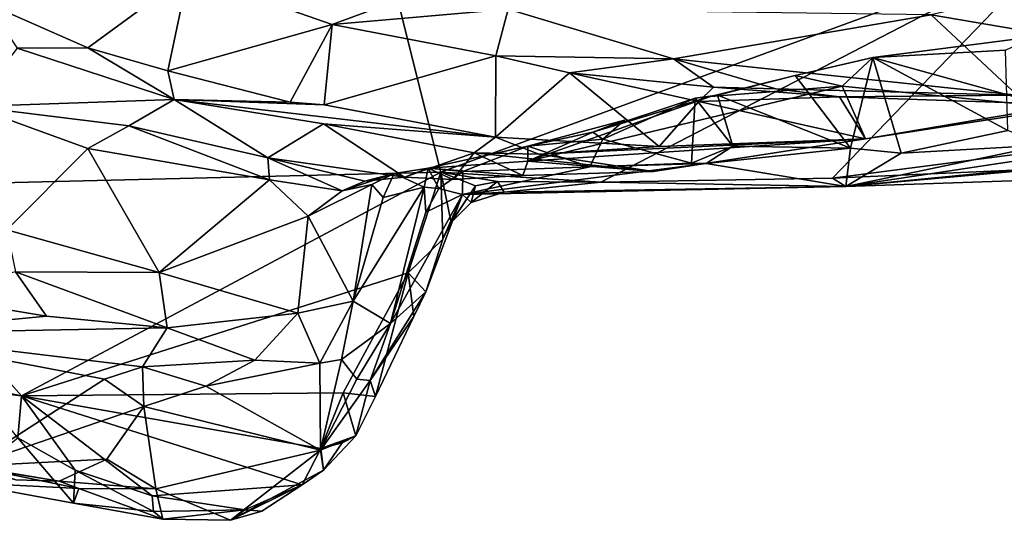
# Model space of a CAD drawing. Units: metres. Extents: x 21.47 to 28.5, y -0.86 to 3.73.
# Drawn here: x 24.4 to 25.06, y -0.79 to -0.45 of the extents above; entities that cross this region are included whole.
import ezdxf

# ---------------------------------------------------------------- set-up
doc = ezdxf.new("R2010")
doc.units = ezdxf.units.M

msp = doc.modelspace()

# ---------------------------------------------------------------- linework, layer by layer
at = {"layer": '1'}
for points in [[(22.72401, -0.60916, 9.20278), (23.02024, 0.68936, 9.17899), (24.48307, 0.24594, 9.20106)], [(23.30214, -0.49268, 9.20397), (22.72401, -0.60916, 9.20278), (24.48307, 0.24594, 9.20106)], [(23.30214, -0.49268, 9.20397), (24.48307, 0.24594, 9.20106), (24.27811, -0.56399, 9.20726)], [(24.27811, -0.56399, 9.20726), (24.48307, 0.24594, 9.20106), (24.68317, -0.55403, 9.20961)], [(25.09426, -0.40318, 9.20917), (24.68317, -0.55403, 9.20961), (24.48307, 0.24594, 9.20106)], [(24.68317, -0.55403, 9.20961), (25.09426, -0.40318, 9.20917), (24.79029, -0.56073, 9.21313)], [(24.94541, -0.55819, 9.2149), (24.79029, -0.56073, 9.21313), (25.09426, -0.40318, 9.20917)], [(24.94541, -0.55819, 9.2149), (25.09426, -0.40318, 9.20917), (25.0673, -0.54236, 9.21256)], [(24.51396, -0.4215, 9.88644), (24.37919, -0.44123, 9.91617), (24.44682, -0.47083, 9.85721)], [(24.51396, -0.4215, 9.88644), (24.44682, -0.47083, 9.85721), (24.50048, -0.48622, 9.82118)], [(24.51396, -0.4215, 9.88644), (24.50048, -0.48622, 9.82118), (24.61052, -0.45531, 9.81505)], [(24.51396, -0.4215, 9.88644), (24.61052, -0.45531, 9.81505), (24.66257, -0.43571, 9.87745)], [(25.11259, -0.42536, 9.82791), (25.01141, -0.44869, 9.78908), (25.13567, -0.46989, 9.72947)], [(24.37919, -0.44123, 9.91617), (24.39957, -0.47102, 9.81672), (24.44682, -0.47083, 9.85721)], [(24.66257, -0.43571, 9.87745), (24.61052, -0.45531, 9.81505), (24.72827, -0.445, 9.84597)], [(24.72827, -0.445, 9.84597), (24.61052, -0.45531, 9.81505), (24.71998, -0.47611, 9.76906)], [(24.72827, -0.445, 9.84597), (24.71998, -0.47611, 9.76906), (24.83889, -0.47833, 9.79804)], [(24.72827, -0.445, 9.84597), (24.83889, -0.47833, 9.79804), (25.01141, -0.44869, 9.78908)], [(24.83889, -0.47833, 9.79804), (25.06887, -0.50257, 9.71339), (25.01141, -0.44869, 9.78908)], [(25.01141, -0.44869, 9.78908), (25.06887, -0.50257, 9.71339), (25.13567, -0.46989, 9.72947)], [(24.50048, -0.48622, 9.82118), (24.58227, -0.50724, 9.77363), (24.61052, -0.45531, 9.81505)], [(24.61052, -0.45531, 9.81505), (24.58227, -0.50724, 9.77363), (24.60505, -0.50902, 9.76488)], [(24.61052, -0.45531, 9.81505), (24.60505, -0.50902, 9.76488), (24.71998, -0.47611, 9.76906)], [(25.09233, -0.51054, 9.61602), (24.97227, -0.47728, 9.50984), (25.07975, -0.46343, 9.52913)], [(24.97227, -0.47728, 9.50984), (25.06116, -0.47234, 9.50843), (25.07975, -0.46343, 9.52913)], [(24.39957, -0.47102, 9.81672), (24.36951, -0.51013, 9.75848), (24.50476, -0.50554, 9.73795)], [(24.44682, -0.47083, 9.85721), (24.39957, -0.47102, 9.81672), (24.50476, -0.50554, 9.73795)], [(24.44682, -0.47083, 9.85721), (24.50476, -0.50554, 9.73795), (24.50048, -0.48622, 9.82118)], [(24.97227, -0.47728, 9.50984), (25.06273, -0.5263, 9.49101), (25.06116, -0.47234, 9.50843)], [(24.60505, -0.50902, 9.76488), (24.71968, -0.5308, 9.70995), (24.71998, -0.47611, 9.76906)], [(24.71968, -0.5308, 9.70995), (24.76918, -0.48771, 9.74637), (24.71998, -0.47611, 9.76906)], [(24.71998, -0.47611, 9.76906), (24.76918, -0.48771, 9.74637), (24.83889, -0.47833, 9.79804)], [(24.83889, -0.47833, 9.79804), (24.76918, -0.48771, 9.74637), (24.8656, -0.49731, 9.72657)], [(24.83889, -0.47833, 9.79804), (24.8656, -0.49731, 9.72657), (24.90732, -0.49828, 9.75562)], [(24.83889, -0.47833, 9.79804), (24.90732, -0.49828, 9.75562), (25.06887, -0.50257, 9.71339)], [(24.9203, -0.48943, 9.5056), (24.9574, -0.53807, 9.48685), (24.97227, -0.47728, 9.50984)], [(24.95183, -0.49648, 9.5429), (24.9203, -0.48943, 9.5056), (24.97227, -0.47728, 9.50984)], [(24.95183, -0.49648, 9.5429), (24.97227, -0.47728, 9.50984), (25.09233, -0.51054, 9.61602)], [(24.9574, -0.53807, 9.48685), (24.9912, -0.54147, 9.47719), (24.97227, -0.47728, 9.50984)], [(24.97227, -0.47728, 9.50984), (24.9912, -0.54147, 9.47719), (25.06273, -0.5263, 9.49101)], [(24.50048, -0.48622, 9.82118), (24.50476, -0.50554, 9.73795), (24.58227, -0.50724, 9.77363)], [(24.76918, -0.48771, 9.74637), (24.71968, -0.5308, 9.70995), (24.82921, -0.53703, 9.66969)], [(24.76918, -0.48771, 9.74637), (24.82921, -0.53703, 9.66969), (24.85583, -0.5067, 9.70397)], [(24.8656, -0.49731, 9.72657), (24.76918, -0.48771, 9.74637), (24.85583, -0.5067, 9.70397)], [(24.95183, -0.49648, 9.5429), (24.86356, -0.5034, 9.51951), (24.9203, -0.48943, 9.5056)], [(24.9203, -0.48943, 9.5056), (24.86356, -0.5034, 9.51951), (24.86835, -0.50257, 9.50272)], [(24.86835, -0.50257, 9.50272), (24.9574, -0.53807, 9.48685), (24.9203, -0.48943, 9.5056)], [(24.96743, -0.53173, 9.6217), (24.7414, -0.54669, 9.53211), (24.95183, -0.49648, 9.5429)], [(24.95183, -0.49648, 9.5429), (24.7414, -0.54669, 9.53211), (24.86356, -0.5034, 9.51951)], [(24.8656, -0.49731, 9.72657), (24.85583, -0.5067, 9.70397), (24.95, -0.5037, 9.68254)], [(24.90732, -0.49828, 9.75562), (24.8656, -0.49731, 9.72657), (24.95, -0.5037, 9.68254)], [(24.90732, -0.49828, 9.75562), (24.95, -0.5037, 9.68254), (25.06887, -0.50257, 9.71339)], [(24.96743, -0.53173, 9.6217), (24.95183, -0.49648, 9.5429), (25.09233, -0.51054, 9.61602)], [(24.36951, -0.51013, 9.75848), (24.47435, -0.52312, 9.71472), (24.50476, -0.50554, 9.73795)], [(24.50476, -0.50554, 9.73795), (24.47435, -0.52312, 9.71472), (24.56748, -0.54461, 9.64487)], [(24.50476, -0.50554, 9.73795), (24.56748, -0.54461, 9.64487), (24.6046, -0.52175, 9.70476)], [(24.50476, -0.50554, 9.73795), (24.6046, -0.52175, 9.70476), (24.71968, -0.5308, 9.70995)], [(24.60505, -0.50902, 9.76488), (24.50476, -0.50554, 9.73795), (24.71968, -0.5308, 9.70995)], [(24.58227, -0.50724, 9.77363), (24.50476, -0.50554, 9.73795), (24.60505, -0.50902, 9.76488)], [(24.7414, -0.54669, 9.53211), (24.78487, -0.52732, 9.51426), (24.86356, -0.5034, 9.51951)], [(24.78487, -0.52732, 9.51426), (24.85329, -0.50451, 9.5032), (24.86356, -0.5034, 9.51951)], [(24.78487, -0.52732, 9.51426), (24.79167, -0.53204, 9.49585), (24.85329, -0.50451, 9.5032)], [(24.85329, -0.50451, 9.5032), (24.79167, -0.53204, 9.49585), (24.851, -0.54812, 9.47627)], [(24.82921, -0.53703, 9.66969), (24.96743, -0.53173, 9.6217), (24.85583, -0.5067, 9.70397)], [(24.85329, -0.50451, 9.5032), (24.851, -0.54812, 9.47627), (24.87851, -0.53683, 9.4874)], [(24.85329, -0.50451, 9.5032), (24.87851, -0.53683, 9.4874), (24.86835, -0.50257, 9.50272)], [(24.86356, -0.5034, 9.51951), (24.85329, -0.50451, 9.5032), (24.86835, -0.50257, 9.50272)], [(24.85583, -0.5067, 9.70397), (24.96743, -0.53173, 9.6217), (24.95, -0.5037, 9.68254)], [(24.86835, -0.50257, 9.50272), (24.87851, -0.53683, 9.4874), (24.9574, -0.53807, 9.48685)], [(25.06887, -0.50257, 9.71339), (24.95, -0.5037, 9.68254), (25.11253, -0.50918, 9.6339)], [(24.96743, -0.53173, 9.6217), (25.11253, -0.50918, 9.6339), (24.95, -0.5037, 9.68254)], [(24.36951, -0.51013, 9.75848), (24.39262, -0.59283, 9.72382), (24.44689, -0.53835, 9.71478)], [(24.36951, -0.51013, 9.75848), (24.44689, -0.53835, 9.71478), (24.47435, -0.52312, 9.71472)], [(25.11253, -0.50918, 9.6339), (24.96743, -0.53173, 9.6217), (25.09233, -0.51054, 9.61602)], [(24.74149, -0.53669, 9.5033), (24.79167, -0.53204, 9.49585), (24.80613, -0.51933, 9.50392)], [(24.78487, -0.52732, 9.51426), (24.74149, -0.53669, 9.5033), (24.80613, -0.51933, 9.50392)], [(24.80613, -0.51933, 9.50392), (24.79167, -0.53204, 9.49585), (24.78487, -0.52732, 9.51426)], [(24.47435, -0.52312, 9.71472), (24.44689, -0.53835, 9.71478), (24.56857, -0.55931, 9.62161)], [(24.47435, -0.52312, 9.71472), (24.56857, -0.55931, 9.62161), (24.56748, -0.54461, 9.64487)], [(24.56748, -0.54461, 9.64487), (24.65892, -0.55739, 9.59543), (24.6046, -0.52175, 9.70476)], [(24.6046, -0.52175, 9.70476), (24.65892, -0.55739, 9.59543), (24.7055, -0.54128, 9.65002)], [(24.71968, -0.5308, 9.70995), (24.6046, -0.52175, 9.70476), (24.7055, -0.54128, 9.65002)], [(25.06273, -0.5263, 9.49101), (24.9912, -0.54147, 9.47719), (25.08679, -0.53605, 9.47938)], [(24.71968, -0.5308, 9.70995), (24.7055, -0.54128, 9.65002), (24.74886, -0.54216, 9.67999)], [(24.74886, -0.54216, 9.67999), (24.82921, -0.53703, 9.66969), (24.71968, -0.5308, 9.70995)], [(24.7414, -0.54669, 9.53211), (24.74149, -0.53669, 9.5033), (24.78487, -0.52732, 9.51426)], [(24.8254, -0.55376, 9.59435), (24.7414, -0.54669, 9.53211), (24.96743, -0.53173, 9.6217)], [(24.74149, -0.53669, 9.5033), (24.7829, -0.5506, 9.47405), (24.79167, -0.53204, 9.49585)], [(24.74886, -0.54216, 9.67999), (24.8254, -0.55376, 9.59435), (24.96743, -0.53173, 9.6217)], [(24.82921, -0.53703, 9.66969), (24.74886, -0.54216, 9.67999), (24.96743, -0.53173, 9.6217)], [(24.7829, -0.5506, 9.47405), (24.851, -0.54812, 9.47627), (24.79167, -0.53204, 9.49585)], [(25.08679, -0.53605, 9.47938), (24.9542, -0.56364, 9.24356), (25.17483, -0.53043, 9.48837)], [(25.17483, -0.53043, 9.48837), (24.9542, -0.56364, 9.24356), (25.21576, -0.54024, 9.467)], [(24.44689, -0.53835, 9.71478), (24.39262, -0.59283, 9.72382), (24.49464, -0.62139, 9.65368)], [(24.56857, -0.55931, 9.62161), (24.44689, -0.53835, 9.71478), (24.49464, -0.62139, 9.65368)], [(24.67461, -0.55144, 9.50031), (24.6979, -0.55371, 9.47136), (24.74149, -0.53669, 9.5033)], [(24.7414, -0.54669, 9.53211), (24.67461, -0.55144, 9.50031), (24.74149, -0.53669, 9.5033)], [(24.6979, -0.55371, 9.47136), (24.7829, -0.5506, 9.47405), (24.74149, -0.53669, 9.5033)], [(24.851, -0.54812, 9.47627), (24.86074, -0.54835, 9.47153), (24.87851, -0.53683, 9.4874)], [(24.87851, -0.53683, 9.4874), (24.86074, -0.54835, 9.47153), (24.9574, -0.53807, 9.48685)], [(24.9574, -0.53807, 9.48685), (24.86074, -0.54835, 9.47153), (24.9542, -0.56364, 9.24356)], [(24.9912, -0.54147, 9.47719), (24.9542, -0.56364, 9.24356), (25.08679, -0.53605, 9.47938)], [(24.9574, -0.53807, 9.48685), (24.9542, -0.56364, 9.24356), (24.9912, -0.54147, 9.47719)], [(24.9542, -0.56364, 9.24356), (25.28687, -0.55246, 9.23674), (25.21576, -0.54024, 9.467)], [(24.56748, -0.54461, 9.64487), (24.56857, -0.55931, 9.62161), (24.61705, -0.56658, 9.57652)], [(24.56748, -0.54461, 9.64487), (24.61705, -0.56658, 9.57652), (24.63231, -0.56017, 9.57958)], [(24.56748, -0.54461, 9.64487), (24.63231, -0.56017, 9.57958), (24.65892, -0.55739, 9.59543)], [(24.65892, -0.55739, 9.59543), (24.69128, -0.55906, 9.58054), (24.7055, -0.54128, 9.65002)], [(24.73797, -0.55646, 9.57329), (24.67461, -0.55144, 9.50031), (24.7414, -0.54669, 9.53211)], [(24.7055, -0.54128, 9.65002), (24.69128, -0.55906, 9.58054), (24.73797, -0.55646, 9.57329)], [(24.7055, -0.54128, 9.65002), (24.73797, -0.55646, 9.57329), (24.8254, -0.55376, 9.59435)], [(24.74886, -0.54216, 9.67999), (24.7055, -0.54128, 9.65002), (24.8254, -0.55376, 9.59435)], [(24.73797, -0.55646, 9.57329), (24.7414, -0.54669, 9.53211), (24.8254, -0.55376, 9.59435)], [(25.06667, -0.55291, 9.2207), (24.94541, -0.55819, 9.2149), (25.0673, -0.54236, 9.21256)], [(24.65892, -0.55739, 9.59543), (24.65201, -0.55507, 9.53528), (24.67461, -0.55144, 9.50031)], [(24.65201, -0.55507, 9.53528), (24.672, -0.56417, 9.4541), (24.67461, -0.55144, 9.50031)], [(24.65892, -0.55739, 9.59543), (24.67461, -0.55144, 9.50031), (24.69128, -0.55906, 9.58054)], [(24.67461, -0.55144, 9.50031), (24.672, -0.56417, 9.4541), (24.68175, -0.56513, 9.4345)], [(24.69128, -0.55906, 9.58054), (24.67461, -0.55144, 9.50031), (24.73797, -0.55646, 9.57329)], [(24.67461, -0.55144, 9.50031), (24.68175, -0.56513, 9.4345), (24.6979, -0.55371, 9.47136)], [(24.86074, -0.54835, 9.47153), (24.7829, -0.5506, 9.47405), (24.6977, -0.56911, 9.29405)], [(24.86074, -0.54835, 9.47153), (24.6977, -0.56911, 9.29405), (24.9542, -0.56364, 9.24356)], [(24.7829, -0.5506, 9.47405), (24.6979, -0.55371, 9.47136), (24.6977, -0.56911, 9.29405)], [(24.851, -0.54812, 9.47627), (24.7829, -0.5506, 9.47405), (24.86074, -0.54835, 9.47153)], [(24.94541, -0.55819, 9.2149), (25.06667, -0.55291, 9.2207), (24.9542, -0.56364, 9.24356)], [(24.9542, -0.56364, 9.24356), (25.06667, -0.55291, 9.2207), (25.28687, -0.55246, 9.23674)], [(24.27811, -0.56399, 9.20726), (24.68317, -0.55403, 9.20961), (24.40246, -0.704, 9.21281)], [(24.40246, -0.704, 9.21281), (24.68317, -0.55403, 9.20961), (24.66139, -0.62161, 9.21216)], [(24.56857, -0.55931, 9.62161), (24.49464, -0.62139, 9.65368), (24.59433, -0.5836, 9.58581)], [(24.56857, -0.55931, 9.62161), (24.59433, -0.5836, 9.58581), (24.61705, -0.56658, 9.57652)], [(24.61705, -0.56658, 9.57652), (24.65201, -0.55507, 9.53528), (24.63231, -0.56017, 9.57958)], [(24.61705, -0.56658, 9.57652), (24.6369, -0.5625, 9.53318), (24.65201, -0.55507, 9.53528)], [(24.63231, -0.56017, 9.57958), (24.65201, -0.55507, 9.53528), (24.65892, -0.55739, 9.59543)], [(24.6369, -0.5625, 9.53318), (24.64455, -0.57101, 9.5113), (24.65201, -0.55507, 9.53528)], [(24.64455, -0.57101, 9.5113), (24.672, -0.56417, 9.4541), (24.65201, -0.55507, 9.53528)], [(24.66139, -0.62161, 9.21216), (24.68317, -0.55403, 9.20961), (24.68455, -0.59913, 9.21914)], [(24.68175, -0.56513, 9.4345), (24.6977, -0.56911, 9.29405), (24.6979, -0.55371, 9.47136)], [(24.68455, -0.59913, 9.21914), (24.68317, -0.55403, 9.20961), (24.68998, -0.58779, 9.21489)], [(24.68998, -0.58779, 9.21489), (24.68317, -0.55403, 9.20961), (24.70634, -0.56324, 9.21123)], [(24.70634, -0.56324, 9.21123), (24.68317, -0.55403, 9.20961), (24.72114, -0.56038, 9.21354)], [(24.79029, -0.56073, 9.21313), (24.72114, -0.56038, 9.21354), (24.68317, -0.55403, 9.20961)], [(24.9542, -0.56364, 9.24356), (24.79029, -0.56073, 9.21313), (24.94541, -0.55819, 9.2149)], [(24.35543, -0.69867, 9.21403), (24.27811, -0.56399, 9.20726), (24.40246, -0.704, 9.21281)], [(24.59433, -0.5836, 9.58581), (24.62457, -0.6405, 9.49976), (24.6369, -0.5625, 9.53318)], [(24.61705, -0.56658, 9.57652), (24.59433, -0.5836, 9.58581), (24.6369, -0.5625, 9.53318)], [(24.6369, -0.5625, 9.53318), (24.62457, -0.6405, 9.49976), (24.64455, -0.57101, 9.5113)], [(24.62457, -0.6405, 9.49976), (24.672, -0.56417, 9.4541), (24.64455, -0.57101, 9.5113)], [(24.62457, -0.6405, 9.49976), (24.64946, -0.65548, 9.37622), (24.672, -0.56417, 9.4541)], [(24.64946, -0.65548, 9.37622), (24.6731, -0.58094, 9.41145), (24.672, -0.56417, 9.4541)], [(24.672, -0.56417, 9.4541), (24.6731, -0.58094, 9.41145), (24.68175, -0.56513, 9.4345)], [(24.68175, -0.56513, 9.4345), (24.6731, -0.58094, 9.41145), (24.6977, -0.56911, 9.29405)], [(24.70341, -0.57455, 9.22821), (24.68998, -0.58779, 9.21489), (24.70634, -0.56324, 9.21123)], [(24.6977, -0.56911, 9.29405), (24.72564, -0.56753, 9.2253), (24.9542, -0.56364, 9.24356)], [(24.70341, -0.57455, 9.22821), (24.70634, -0.56324, 9.21123), (24.72114, -0.56038, 9.21354)], [(24.72564, -0.56753, 9.2253), (24.70341, -0.57455, 9.22821), (24.72114, -0.56038, 9.21354)], [(24.72564, -0.56753, 9.2253), (24.72114, -0.56038, 9.21354), (24.79029, -0.56073, 9.21313)], [(24.9542, -0.56364, 9.24356), (24.72564, -0.56753, 9.2253), (24.79029, -0.56073, 9.21313)], [(24.64946, -0.65548, 9.37622), (24.67302, -0.63423, 9.23149), (24.6977, -0.56911, 9.29405)], [(24.6731, -0.58094, 9.41145), (24.64946, -0.65548, 9.37622), (24.6977, -0.56911, 9.29405)], [(24.67302, -0.63423, 9.23149), (24.68455, -0.59913, 9.21914), (24.6977, -0.56911, 9.29405)], [(24.68455, -0.59913, 9.21914), (24.68998, -0.58779, 9.21489), (24.6977, -0.56911, 9.29405)], [(24.6977, -0.56911, 9.29405), (24.68998, -0.58779, 9.21489), (24.70341, -0.57455, 9.22821)], [(24.6977, -0.56911, 9.29405), (24.70341, -0.57455, 9.22821), (24.72564, -0.56753, 9.2253)], [(24.49464, -0.62139, 9.65368), (24.58753, -0.64855, 9.55445), (24.59433, -0.5836, 9.58581)], [(24.59433, -0.5836, 9.58581), (24.58753, -0.64855, 9.55445), (24.62457, -0.6405, 9.49976)], [(24.39262, -0.59283, 9.72382), (24.39849, -0.62084, 9.70865), (24.49464, -0.62139, 9.65368)], [(24.67302, -0.63423, 9.23149), (24.66139, -0.62161, 9.21216), (24.68455, -0.59913, 9.21914)], [(24.33626, -0.63666, 9.71416), (24.41923, -0.65049, 9.66436), (24.39849, -0.62084, 9.70865)], [(24.39849, -0.62084, 9.70865), (24.41923, -0.65049, 9.66436), (24.49991, -0.65835, 9.6131)], [(24.39849, -0.62084, 9.70865), (24.49991, -0.65835, 9.6131), (24.49464, -0.62139, 9.65368)], [(24.61787, -0.70199, 9.21295), (24.40246, -0.704, 9.21281), (24.66139, -0.62161, 9.21216)], [(24.49464, -0.62139, 9.65368), (24.49991, -0.65835, 9.6131), (24.58753, -0.64855, 9.55445)], [(24.61787, -0.70199, 9.21295), (24.66139, -0.62161, 9.21216), (24.63946, -0.70449, 9.23299)], [(24.63946, -0.70449, 9.23299), (24.66139, -0.62161, 9.21216), (24.6652, -0.65092, 9.228)], [(24.6652, -0.65092, 9.228), (24.66139, -0.62161, 9.21216), (24.67302, -0.63423, 9.23149)], [(24.33626, -0.63666, 9.71416), (24.29817, -0.6623, 9.64355), (24.41923, -0.65049, 9.66436)], [(24.63593, -0.69379, 9.33947), (24.6652, -0.65092, 9.228), (24.67302, -0.63423, 9.23149)], [(24.64946, -0.65548, 9.37622), (24.63593, -0.69379, 9.33947), (24.67302, -0.63423, 9.23149)], [(24.62457, -0.6405, 9.49976), (24.58753, -0.64855, 9.55445), (24.60211, -0.68209, 9.47575)], [(24.60211, -0.68209, 9.47575), (24.6166, -0.67963, 9.44799), (24.62457, -0.6405, 9.49976)], [(24.62457, -0.6405, 9.49976), (24.6166, -0.67963, 9.44799), (24.64946, -0.65548, 9.37622)], [(24.41923, -0.65049, 9.66436), (24.29817, -0.6623, 9.64355), (24.49991, -0.65835, 9.6131)], [(24.49991, -0.65835, 9.6131), (24.55876, -0.67998, 9.53215), (24.58753, -0.64855, 9.55445)], [(24.58753, -0.64855, 9.55445), (24.55876, -0.67998, 9.53215), (24.60211, -0.68209, 9.47575)], [(24.63593, -0.69379, 9.33947), (24.63946, -0.70449, 9.23299), (24.6652, -0.65092, 9.228)], [(24.29817, -0.6623, 9.64355), (24.48357, -0.68452, 9.53005), (24.49991, -0.65835, 9.6131)], [(24.49991, -0.65835, 9.6131), (24.48357, -0.68452, 9.53005), (24.55876, -0.67998, 9.53215)], [(24.6166, -0.67963, 9.44799), (24.62685, -0.6928, 9.37514), (24.64946, -0.65548, 9.37622)], [(24.62685, -0.6928, 9.37514), (24.63593, -0.69379, 9.33947), (24.64946, -0.65548, 9.37622)], [(24.29817, -0.6623, 9.64355), (24.36762, -0.75111, 9.52776), (24.45796, -0.69285, 9.52519)], [(24.29817, -0.6623, 9.64355), (24.45796, -0.69285, 9.52519), (24.48357, -0.68452, 9.53005)], [(24.45796, -0.69285, 9.52519), (24.48434, -0.7112, 9.47028), (24.48357, -0.68452, 9.53005)], [(24.48357, -0.68452, 9.53005), (24.52598, -0.69741, 9.45045), (24.55876, -0.67998, 9.53215)], [(24.48357, -0.68452, 9.53005), (24.48434, -0.7112, 9.47028), (24.52598, -0.69741, 9.45045)], [(24.52598, -0.69741, 9.45045), (24.60211, -0.68209, 9.47575), (24.55876, -0.67998, 9.53215)], [(24.52598, -0.69741, 9.45045), (24.60268, -0.74035, 9.26803), (24.60211, -0.68209, 9.47575)], [(24.60211, -0.68209, 9.47575), (24.60268, -0.74035, 9.26803), (24.6166, -0.67963, 9.44799)], [(24.6166, -0.67963, 9.44799), (24.60268, -0.74035, 9.26803), (24.62685, -0.6928, 9.37514)], [(24.37247, -0.6979, 9.21619), (24.35543, -0.69867, 9.21403), (24.40246, -0.704, 9.21281)], [(24.45796, -0.69285, 9.52519), (24.36762, -0.75111, 9.52776), (24.48434, -0.7112, 9.47028)], [(24.4001, -0.73215, 9.24933), (24.37247, -0.6979, 9.21619), (24.40246, -0.704, 9.21281)], [(24.48434, -0.7112, 9.47028), (24.60268, -0.74035, 9.26803), (24.52598, -0.69741, 9.45045)], [(24.62685, -0.6928, 9.37514), (24.60268, -0.74035, 9.26803), (24.63593, -0.69379, 9.33947)], [(24.60268, -0.74035, 9.26803), (24.62635, -0.73065, 9.22122), (24.63593, -0.69379, 9.33947)], [(24.62635, -0.73065, 9.22122), (24.63946, -0.70449, 9.23299), (24.63593, -0.69379, 9.33947)], [(24.4001, -0.73215, 9.24933), (24.40246, -0.704, 9.21281), (24.43845, -0.75372, 9.22782)], [(24.40246, -0.704, 9.21281), (24.61787, -0.70199, 9.21295), (24.60285, -0.7392, 9.21217)], [(24.43845, -0.75372, 9.22782), (24.40246, -0.704, 9.21281), (24.49005, -0.771, 9.21249)], [(24.49005, -0.771, 9.21249), (24.40246, -0.704, 9.21281), (24.59045, -0.76365, 9.21592)], [(24.59045, -0.76365, 9.21592), (24.40246, -0.704, 9.21281), (24.60285, -0.7392, 9.21217)], [(24.60285, -0.7392, 9.21217), (24.61787, -0.70199, 9.21295), (24.62635, -0.73065, 9.22122)], [(24.62635, -0.73065, 9.22122), (24.61787, -0.70199, 9.21295), (24.63946, -0.70449, 9.23299)], [(24.36762, -0.75111, 9.52776), (24.45955, -0.74648, 9.45691), (24.48434, -0.7112, 9.47028)], [(24.45955, -0.74648, 9.45691), (24.49234, -0.76615, 9.37164), (24.48434, -0.7112, 9.47028)], [(24.48434, -0.7112, 9.47028), (24.49234, -0.76615, 9.37164), (24.60268, -0.74035, 9.26803)], [(24.60268, -0.74035, 9.26803), (24.60472, -0.75385, 9.22916), (24.62635, -0.73065, 9.22122)], [(24.61717, -0.73548, 9.21894), (24.60285, -0.7392, 9.21217), (24.62635, -0.73065, 9.22122)], [(24.62635, -0.73065, 9.22122), (24.60472, -0.75385, 9.22916), (24.61717, -0.73548, 9.21894)], [(24.4001, -0.73215, 9.24933), (24.43731, -0.77596, 9.29201), (24.36196, -0.76201, 9.36284)], [(24.4001, -0.73215, 9.24933), (24.43845, -0.75372, 9.22782), (24.43731, -0.77596, 9.29201)], [(24.60472, -0.75385, 9.22916), (24.60285, -0.7392, 9.21217), (24.61717, -0.73548, 9.21894)], [(24.49234, -0.76615, 9.37164), (24.5423, -0.78735, 9.25289), (24.60268, -0.74035, 9.26803)], [(24.60268, -0.74035, 9.26803), (24.5423, -0.78735, 9.25289), (24.60472, -0.75385, 9.22916)], [(24.59045, -0.76365, 9.21592), (24.60285, -0.7392, 9.21217), (24.60472, -0.75385, 9.22916)], [(24.36762, -0.75111, 9.52776), (24.4276, -0.76119, 9.46444), (24.45955, -0.74648, 9.45691)], [(24.36762, -0.75111, 9.52776), (24.39865, -0.76024, 9.48223), (24.4276, -0.76119, 9.46444)], [(24.45955, -0.74648, 9.45691), (24.4276, -0.76119, 9.46444), (24.49234, -0.76615, 9.37164)], [(24.37579, -0.75258, 9.42171), (24.36196, -0.76201, 9.36284), (24.44088, -0.76614, 9.35856)], [(24.39865, -0.76024, 9.48223), (24.37579, -0.75258, 9.42171), (24.4276, -0.76119, 9.46444)], [(24.37579, -0.75258, 9.42171), (24.44088, -0.76614, 9.35856), (24.4276, -0.76119, 9.46444)], [(24.43731, -0.77596, 9.29201), (24.43845, -0.75372, 9.22782), (24.49084, -0.78144, 9.23062)], [(24.49084, -0.78144, 9.23062), (24.43845, -0.75372, 9.22782), (24.49005, -0.771, 9.21249)], [(24.59045, -0.76365, 9.21592), (24.60472, -0.75385, 9.22916), (24.5423, -0.78735, 9.25289)], [(24.36196, -0.76201, 9.36284), (24.43731, -0.77596, 9.29201), (24.44088, -0.76614, 9.35856)], [(24.4276, -0.76119, 9.46444), (24.44088, -0.76614, 9.35856), (24.49234, -0.76615, 9.37164)], [(24.55206, -0.78042, 9.21903), (24.49005, -0.771, 9.21249), (24.59045, -0.76365, 9.21592)], [(24.5423, -0.78735, 9.25289), (24.56341, -0.78116, 9.22991), (24.59045, -0.76365, 9.21592)], [(24.56341, -0.78116, 9.22991), (24.55206, -0.78042, 9.21903), (24.59045, -0.76365, 9.21592)], [(24.44088, -0.76614, 9.35856), (24.43731, -0.77596, 9.29201), (24.49704, -0.78664, 9.25582)], [(24.49704, -0.78664, 9.25582), (24.49234, -0.76615, 9.37164), (24.44088, -0.76614, 9.35856)], [(24.49084, -0.78144, 9.23062), (24.49005, -0.771, 9.21249), (24.55206, -0.78042, 9.21903)], [(24.49234, -0.76615, 9.37164), (24.49704, -0.78664, 9.25582), (24.5423, -0.78735, 9.25289)], [(24.43731, -0.77596, 9.29201), (24.49084, -0.78144, 9.23062), (24.49704, -0.78664, 9.25582)], [(24.49704, -0.78664, 9.25582), (24.49084, -0.78144, 9.23062), (24.55206, -0.78042, 9.21903)], [(24.49704, -0.78664, 9.25582), (24.55206, -0.78042, 9.21903), (24.5423, -0.78735, 9.25289)], [(24.5423, -0.78735, 9.25289), (24.55206, -0.78042, 9.21903), (24.56341, -0.78116, 9.22991)]]:
    msp.add_3dface(points, dxfattribs=at)

doc.saveas('drawing.dxf')
